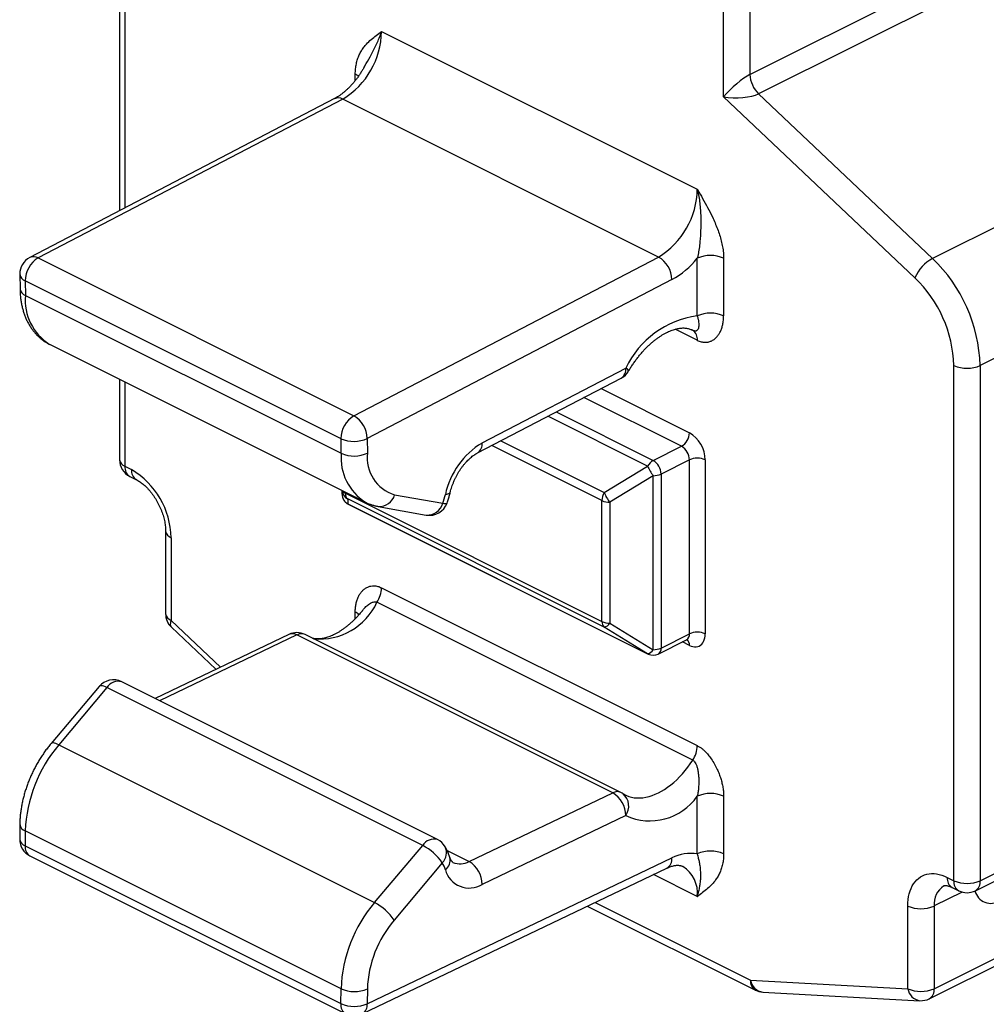
# Model space of a CAD drawing. Units: millimetres. Extents: x 0 to 140, y 0 to 99.
# Drawn here: x 65 to 91, y 33 to 59 of the extents above; entities that cross this region are included whole.
import ezdxf

# ---------------------------------------------------------------- set-up
doc = ezdxf.new("R2010")
doc.units = ezdxf.units.MM
doc.header["$LTSCALE"] = 0.333333

msp = doc.modelspace()

# ---------------------------------------------------------------- linework, layer by layer
at = {"color": 7, "linetype": 'Continuous', "lineweight": 25}
for p, q in [((84.175, 58.007), (94.782, 63.311)), ((95.014, 62.787), (84.408, 57.484)), ((67.235, 61.499), (67.235, 54.345)), ((83.468, 57.401), (83.468, 59.869)), ((84.175, 59.869), (84.175, 58.007)), ((74.276, 59.162), (82.761, 54.919)), ((99.689, 58.366), (89.083, 53.063)), ((84.408, 57.484), (89.083, 53.063)), ((73.008, 57.356), (64.823, 53.088)), ((73.233, 57.342), (65.048, 53.074)), ((81.719, 53.099), (73.233, 57.342)), ((88.608, 52.539), (83.468, 57.401)), ((65.048, 53.074), (73.533, 48.832)), ((73.533, 48.832), (81.719, 53.099)), ((82.761, 51.516), (82.761, 53.066)), ((83.468, 53.066), (83.468, 51.516)), ((64.554, 52.637), (64.56, 52.244)), ((73.186, 48.217), (64.7, 52.46)), ((64.7, 52.46), (64.706, 52.067)), ((82.078, 52.493), (73.893, 48.225)), ((64.706, 52.067), (73.191, 47.824)), ((65.355, 50.753), (73.841, 46.51)), ((91.518, 50.763), (90.362, 50.185)), ((76.977, 48.101), (80.838, 50.114)), ((89.655, 36.337), (89.655, 50.185)), ((90.362, 50.185), (90.362, 36.337)), ((67.235, 49.813), (67.235, 47.651)), ((76.855, 47.834), (80.715, 49.847)), ((73.191, 47.824), (73.186, 48.217)), ((73.893, 48.225), (73.898, 47.832)), ((81.576, 47.632), (82.337, 48.012)), ((82.549, 47.646), (81.788, 47.266)), ((82.549, 42.97), (82.549, 47.646)), ((82.973, 47.646), (82.973, 42.97)), ((67.381, 47.474), (67.558, 47.385)), ((80.26, 46.767), (81.426, 47.481)), ((67.511, 47.203), (67.688, 47.115)), ((81.576, 47.222), (80.41, 46.508)), ((81.576, 42.546), (81.576, 47.222)), ((81.788, 47.266), (81.788, 42.589)), ((73.215, 46.726), (73.215, 46.823)), ((73.303, 46.751), (80.198, 43.303)), ((80.26, 43.151), (73.365, 46.598)), ((73.365, 46.598), (73.365, 46.467)), ((74.627, 46.712), (75.918, 46.481)), ((73.365, 46.467), (81.426, 42.437)), ((73.381, 46.458), (81.442, 42.427)), ((74.185, 46.396), (75.477, 46.165)), ((80.198, 43.303), (80.198, 46.552)), ((80.41, 46.508), (80.41, 43.259)), ((68.472, 45.733), (68.472, 43.511)), ((68.619, 45.556), (68.619, 43.334)), ((74.276, 44.209), (82.761, 39.966)), ((82.638, 39.576), (74.152, 43.819)), ((68.629, 43.147), (69.822, 42.018)), ((81.426, 42.437), (80.26, 43.151)), ((80.41, 43.259), (81.576, 42.546)), ((71.781, 42.956), (68.188, 41.236)), ((80.489, 38.698), (72.003, 42.941)), ((80.706, 38.71), (72.221, 42.952)), ((81.788, 42.589), (82.549, 42.97)), ((81.71, 42.427), (82.471, 42.808)), ((66.686, 41.559), (65.393, 40.021)), ((75.778, 37.442), (67.293, 41.684)), ((66.896, 41.528), (65.602, 39.99)), ((75.381, 37.285), (66.896, 41.528)), ((65.602, 39.99), (74.088, 35.747)), ((76.63, 36.852), (80.489, 38.698)), ((89.125, 33.434), (99.731, 38.738)), ((82.761, 37.057), (82.761, 38.605)), ((83.468, 38.605), (83.468, 37.057)), ((88.995, 33.164), (99.601, 38.467)), ((64.555, 37.853), (64.552, 37.453)), ((80.836, 38.086), (76.977, 36.239)), ((64.702, 37.677), (64.698, 37.276)), ((73.187, 33.434), (64.702, 37.677)), ((64.698, 37.276), (73.183, 33.034)), ((74.088, 35.747), (75.381, 37.285)), ((64.828, 37.001), (73.313, 32.759)), ((73.89, 33.029), (82.078, 36.948)), ((75.908, 36.818), (74.615, 35.28)), ((90.362, 36.337), (91.423, 36.867)), ((73.753, 32.755), (81.941, 36.674)), ((90.232, 36.066), (91.293, 36.597)), ((89.478, 36.425), (89.655, 36.337)), ((89.608, 36.155), (89.785, 36.066)), ((79.805, 35.652), (84.322, 33.393)), ((88.418, 33.434), (88.418, 35.657)), ((89.125, 35.657), (89.125, 33.434)), ((84.192, 33.664), (88.418, 33.434)), ((73.183, 33.034), (73.187, 33.434)), ((73.894, 33.429), (73.89, 33.029)), ((84.518, 33.341), (88.744, 33.112))]:
    msp.add_line(p, q, dxfattribs=at)
at = {"color": 1, "linetype": 'Continuous', "lineweight": 25}
for p, q in [((67.381, 61.322), (67.381, 54.422)), ((73.568, 57.844), (73.568, 58.015)), ((82.761, 50.862), (82.165, 51.16)), ((82.598, 51.149), (82.638, 51.129)), ((82.638, 51.129), (82.611, 51.143)), ((67.381, 49.74), (67.381, 47.474)), ((80.175, 49.565), (82.549, 48.378)), ((82.337, 48.012), (79.713, 49.324)), ((81.426, 47.481), (78.746, 48.82)), ((78.968, 48.936), (81.576, 47.632)), ((80.198, 46.552), (77.236, 48.033)), ((77.477, 48.159), (80.26, 46.767)), ((73.303, 46.779), (73.303, 46.751)), ((73.568, 43.379), (73.568, 43.555)), ((68.619, 43.334), (69.947, 42.078)), ((72.003, 42.941), (68.312, 41.174)), ((82.549, 42.662), (82.364, 42.754)), ((76.038, 37.148), (76.63, 36.852)), ((82.761, 35.911), (81.58, 36.501)), ((89.875, 36.032), (89.125, 35.657)), ((80.015, 35.752), (84.192, 33.664))]:
    msp.add_line(p, q, dxfattribs=at)
at = {"color": 1, "linetype": 'Continuous', "lineweight": 25, "flags": 128}
for points in [[(75.99, 46.72), (76.028, 46.725), (76.06, 46.732), (76.086, 46.742), (76.105, 46.754), (76.118, 46.768), (76.123, 46.78)], [(73.381, 46.458), (73.38, 46.458), (73.365, 46.467)], [(75.918, 46.481), (75.953, 46.476), (75.982, 46.474), (76.006, 46.475), (76.022, 46.478), (76.032, 46.484), (76.035, 46.488)], [(68.619, 43.334), (68.607, 43.294), (68.6, 43.256), (68.599, 43.223), (68.603, 43.193), (68.613, 43.168), (68.627, 43.149), (68.629, 43.147)], [(81.426, 42.437), (81.441, 42.427), (81.442, 42.427)], [(66.896, 41.528), (66.854, 41.547), (66.816, 41.562), (66.781, 41.572), (66.751, 41.577), (66.725, 41.577), (66.705, 41.572), (66.689, 41.562), (66.686, 41.559)], [(65.602, 39.99), (65.561, 40.009), (65.523, 40.024), (65.488, 40.034), (65.458, 40.039), (65.432, 40.039), (65.411, 40.034), (65.396, 40.024), (65.393, 40.021)], [(80.822, 38.641), (80.856, 38.625), (80.924, 38.599), (80.995, 38.579), (81.068, 38.566), (81.144, 38.56), (81.221, 38.56), (81.301, 38.566), (81.381, 38.58), (81.463, 38.599), (81.546, 38.625), (81.63, 38.658), (81.714, 38.696), (81.797, 38.741), (81.881, 38.792), (81.964, 38.848), (82.046, 38.91), (82.127, 38.977), (82.206, 39.05), (82.284, 39.127), (82.36, 39.209), (82.433, 39.295), (82.504, 39.385), (82.572, 39.479), (82.638, 39.576)]]:
    msp.add_lwpolyline(points, dxfattribs=at)
at = {"color": 7, "linetype": 'Continuous', "lineweight": 25, "flags": 128}
for points in [[(82.549, 42.662), (82.596, 42.642), (82.643, 42.628), (82.689, 42.621), (82.733, 42.622), (82.774, 42.629), (82.813, 42.643), (82.849, 42.665), (82.88, 42.692), (82.908, 42.726), (82.931, 42.765), (82.949, 42.81), (82.962, 42.86), (82.97, 42.913), (82.973, 42.97)], [(88.418, 35.657), (88.42, 35.744), (88.428, 35.829), (88.44, 35.91), (88.457, 35.987), (88.479, 36.061), (88.505, 36.13), (88.537, 36.195), (88.572, 36.254), (88.612, 36.309), (88.656, 36.357), (88.703, 36.4), (88.754, 36.438), (88.809, 36.469), (88.867, 36.493), (88.927, 36.512), (88.99, 36.524), (89.056, 36.529), (89.123, 36.528), (89.192, 36.52), (89.263, 36.506), (89.334, 36.485), (89.406, 36.458), (89.478, 36.425)]]:
    msp.add_lwpolyline(points, dxfattribs=at)
at = {"color": 7, "linetype": 'Continuous', "lineweight": 25}
for centre, radius, start, end in [((72.103, 59.198), 2.173, 301.3492, 359.0567), ((84.931, 58.03), 0.756, 181.7215, 226.2202), ((80.58, 54.959), 2.181, 301.4623, 358.9437), ((65.054, 52.644), 0.5, 117.5365, 180.8224), ((65.424, 52.456), 0.723, 121.317, 179.7043), ((81.346, 52.468), 0.733, 1.9081, 59.426), ((80.982, 54.491), 2.279, 298.745, 321.2921), ((83.114, 52.271), 0.87, 66.0159, 113.9841), ((89.581, 52.134), 1.053, 118.2065, 157.3871), ((86.188, 50.052), 4.176, 1.8181, 46.1236), ((86.246, 50.079), 3.411, 1.7764, 46.1653), ((83.089, 49.046), 2.491, 97.5643, 154.6279), ((83.114, 50.721), 0.87, 66.0159, 113.9841), ((82.472, 50.89), 0.291, 354.4003, 55.1812), ((80.484, 50.29), 0.5, 297.5365, 329.3975), ((90.009, 50.98), 0.87, 246.0159, 293.9841), ((73.91, 48.213), 0.725, 121.3825, 179.6388), ((73.16, 48.2), 0.733, 1.9081, 59.426), ((73.531, 48.998), 0.854, 246.144, 295.0764), ((82.117, 48.384), 0.431, 300.546, 359.2441), ((82.108, 47.634), 0.865, 0.8204, 59.3895), ((78.093, 46.259), 2.153, 121.2127, 167.6536), ((82.117, 47.641), 0.431, 0.7559, 59.454), ((67.735, 47.651), 0.5, 180, 243.4349), ((73.537, 48.605), 0.854, 246.144, 295.0764), ((74.918, 47.698), 1.029, 172.5279, 253.5248), ((82.761, 47.173), 0.519, 65.8815, 114.1185), ((66.446, 45.519), 2.173, 0.9831, 59.2269), ((81.76, 47.299), 0.381, 118.9828, 151.4342), ((82.317, 47.825), 0.955, 201.1005, 219.1095), ((81.357, 47.26), 0.431, 0.7559, 59.454), ((81.586, 47.709), 0.487, 268.8567, 294.5452), ((73.515, 46.726), 0.3, 180, 243.4349), ((73.513, 46.726), 0.299, 180.0459, 240.164), ((73.485, 46.736), 0.183, 175.4045, 228.8915), ((73.776, 47.253), 2.277, 340.1631, 346.454), ((80.638, 46.541), 0.44, 149.1539, 178.5773), ((81.151, 47.111), 0.955, 201.1005, 219.1095), ((75.565, 46.657), 0.5, 259.8578, 340.2061), ((80.4, 46.995), 0.487, 245.4548, 271.1433), ((73.532, 44.229), 0.744, 326.4968, 358.436), ((68.972, 43.511), 0.5, 180, 226.5964), ((80.381, 43.289), 0.183, 175.4045, 228.8915), ((80.4, 43.747), 0.487, 245.4548, 271.1433), ((80.218, 43.367), 0.221, 281.1333, 330.7317), ((71.997, 42.505), 0.5, 63.4349, 115.5768), ((82.761, 42.496), 0.519, 65.8815, 114.1185), ((81.383, 42.654), 0.221, 281.1333, 330.7317), ((81.576, 42.696), 0.3, 243.4349, 296.5651), ((81.586, 43.033), 0.487, 268.8567, 294.5452), ((67.069, 41.237), 0.5, 63.4349, 139.9402), ((68.503, 37.528), 3.804, 139.6848, 177.768), ((82.017, 39.986), 0.744, 326.4968, 358.436), ((80.125, 38.087), 0.711, 359.8635, 59.2317), ((80.483, 38.262), 0.5, 55.2464, 63.4349), ((83.114, 37.811), 0.87, 66.0159, 113.9841), ((81.485, 39.506), 1.561, 245.4334, 324.7938), ((65.052, 37.448), 0.5, 179.487, 243.4349), ((75.554, 36.994), 0.5, 30.881, 63.4349), ((74.718, 36.007), 1.44, 34.2679, 62.5812), ((82.582, 35.989), 1.083, 80.5044, 117.7151), ((83.114, 36.263), 0.87, 66.0159, 113.9841), ((75.156, 36.374), 0.873, 17.2145, 30.5576), ((76.266, 36.24), 0.711, 359.8635, 59.2317), ((76.63, 36.802), 0.662, 194.8668, 301.6793), ((90.009, 37.132), 0.87, 246.0159, 293.9841), ((90.009, 36.514), 0.5, 243.4349, 296.5651), ((76.988, 33.286), 3.804, 139.6848, 177.768), ((73.424, 34.469), 1.44, 34.2679, 62.5812), ((88.771, 36.451), 0.87, 246.0159, 293.9841), ((76.93, 33.313), 3.038, 139.6486, 177.8042), ((73.546, 34.238), 0.881, 245.9398, 293.2855), ((84.545, 33.84), 0.5, 243.4349, 266.8959), ((88.771, 34.229), 0.87, 246.0159, 293.9841), ((88.771, 33.611), 0.5, 266.8959, 296.5651), ((73.542, 33.838), 0.88, 245.9362, 293.289)]:
    msp.add_arc(centre, radius, start, end, dxfattribs=at)
at = {"color": 1, "linetype": 'Continuous', "lineweight": 25}
for centre, radius, start, end in [((73.412, 57.69), 0.361, 47.6153, 64.4031), ((73.108, 57.13), 0.246, 59.3115, 113.8226), ((64.922, 52.863), 0.246, 59.3115, 113.8226), ((64.779, 52.674), 0.228, 189.3195, 249.8474), ((64.785, 52.281), 0.228, 189.3195, 249.8474), ((66.105, 51.94), 1.404, 174.8237, 237.761), ((80.564, 50.078), 0.276, 303.2082, 7.4689), ((80.765, 49.965), 0.165, 25.3178, 63.9614), ((76.704, 48.065), 0.276, 303.3268, 7.4573), ((67.458, 47.687), 0.226, 189.1805, 250.0981), ((74.6, 47.703), 1.414, 175.0731, 237.4989), ((67.661, 47.442), 0.282, 173.5289, 237.8002), ((67.838, 47.354), 0.282, 173.5294, 237.795), ((73.513, 46.857), 0.299, 186.8327, 240.1587), ((73.37, 46.908), 0.17, 211.8298, 246.6631), ((74.219, 46.816), 0.421, 265.3501, 345.6273), ((75.51, 46.585), 0.421, 265.4531, 345.6192), ((68.696, 45.769), 0.227, 189.263, 250.0889), ((72.606, 44.535), 1.704, 264.6907, 335.1336), ((68.696, 43.547), 0.226, 189.1805, 250.0981), ((73.419, 43.241), 0.348, 44.3702, 64.6143), ((71.877, 42.725), 0.25, 59.7473, 112.5373), ((72.123, 42.73), 0.242, 66.2517, 119.6359), ((82.379, 42.952), 0.171, 302.536, 6.1349), ((82.372, 42.679), 0.178, 354.5696, 49.9829), ((81.618, 42.571), 0.171, 302.536, 6.1349), ((67.198, 41.343), 0.354, 74.4884, 148.553), ((80.609, 38.488), 0.242, 66.2517, 119.6359), ((80.478, 38.342), 0.44, 324.421, 48.8836), ((64.763, 37.877), 0.21, 186.5254, 252.8545), ((64.76, 37.477), 0.21, 186.5207, 252.8552), ((75.683, 37.1), 0.354, 74.4884, 148.553), ((64.981, 37.242), 0.285, 172.9988, 237.5435), ((75.643, 37.087), 0.377, 314.4594, 25.7604), ((75.803, 36.889), 0.318, 305.9473, 12.7873), ((76.39, 37.278), 0.489, 246.5022, 299.3868), ((81.791, 36.92), 0.288, 301.1826, 5.4937), ((81.915, 36.004), 0.851, 353.7398, 57.5801), ((89.759, 36.393), 0.282, 173.5289, 237.8002), ((89.935, 36.305), 0.282, 173.5289, 237.8002), ((90.082, 36.305), 0.282, 302.1998, 6.4711), ((89.702, 35.712), 0.58, 123.1682, 185.4701), ((90.65, 36.171), 0.443, 194.4485, 303.2968), ((84.472, 33.632), 0.282, 173.5289, 237.8002), ((84.575, 33.725), 0.389, 189.1534, 261.551), ((88.801, 33.496), 0.389, 189.1534, 261.551), ((88.845, 33.402), 0.281, 302.1293, 6.5416), ((73.466, 32.999), 0.285, 172.9988, 237.5435), ((73.603, 33.001), 0.288, 301.1826, 5.4937)]:
    msp.add_arc(centre, radius, start, end, dxfattribs=at)
at = {"color": 7, "linetype": 'Continuous', "lineweight": 25}
for major_axis, ratio, start_param, end_param in [((0.492, 0.454), 0.199546, 0.603168, 2.173964), ((0.685, 0.012), 0.291658, 4.164466, 5.735262)]:
    msp.add_ellipse((83.821, 57.578), major_axis=major_axis, ratio=ratio, start_param=start_param, end_param=end_param, dxfattribs=at)
for points, knots in [([(73.568, 58.015), (73.57, 58.064), (73.573, 58.16), (73.596, 58.294), (73.63, 58.42), (73.676, 58.535), (73.733, 58.641), (73.798, 58.737), (73.885, 58.841), (73.996, 58.949), (74.132, 59.058), (74.227, 59.127), (74.274, 59.161), (74.276, 59.162)], [0, 0, 0, 0, 0.082572, 0.165465, 0.248144, 0.332763, 0.417673, 0.502717, 0.587521, 0.723851, 0.860382, 0.996923, 1, 1, 1, 1]), ([(73.799, 58.187), (73.785, 58.163), (73.755, 58.111), (73.707, 58.034), (73.654, 57.956), (73.599, 57.881), (73.542, 57.809), (73.484, 57.741), (73.425, 57.677), (73.365, 57.618), (73.304, 57.562), (73.244, 57.511), (73.184, 57.465), (73.125, 57.424), (73.066, 57.387), (73.028, 57.366), (73.008, 57.356)], [0, 0, 0, 0, 0.0634524, 0.1366054, 0.2096465, 0.28254, 0.3552513, 0.4277477, 0.4999987, 0.5719778, 0.6436637, 0.7150425, 0.7861101, 0.8568764, 0.9273694, 1, 1, 1, 1]), ([(82.761, 54.919), (82.762, 54.917), (82.81, 54.835), (82.904, 54.672), (83.04, 54.427), (83.151, 54.208), (83.238, 54.017), (83.303, 53.856), (83.36, 53.693), (83.406, 53.531), (83.441, 53.372), (83.463, 53.215), (83.466, 53.116), (83.468, 53.066)], [0, 0, 0, 0, 0.003077, 0.139618, 0.276149, 0.412479, 0.497283, 0.582327, 0.667237, 0.751856, 0.834535, 0.917428, 1, 1, 1, 1]), ([(82.761, 54.919), (82.761, 54.917), (82.773, 54.867), (82.796, 54.758), (82.823, 54.59), (82.842, 54.407), (82.853, 54.222), (82.857, 53.995), (82.851, 53.779), (82.837, 53.574), (82.821, 53.412), (82.802, 53.271), (82.781, 53.153), (82.768, 53.095), (82.761, 53.066)], [0, 0, 0, 0, 0.004186, 0.084925, 0.18285, 0.280786, 0.380387, 0.480007, 0.642588, 0.724136, 0.805669, 0.902303, 0.951159, 1, 1, 1, 1]), ([(64.56, 52.244), (64.56, 52.224), (64.561, 52.165), (64.567, 52.07), (64.579, 51.959), (64.597, 51.851), (64.619, 51.746), (64.647, 51.643), (64.679, 51.544), (64.717, 51.449), (64.76, 51.359), (64.807, 51.272), (64.859, 51.191), (64.915, 51.114), (64.975, 51.043), (65.039, 50.976), (65.106, 50.916), (65.176, 50.86), (65.25, 50.811), (65.31, 50.775), (65.346, 50.758), (65.355, 50.753)], [0, 0, 0, 0, 0.032077, 0.090821, 0.149619, 0.208345, 0.266913, 0.325227, 0.383183, 0.440675, 0.497609, 0.553908, 0.609523, 0.664432, 0.718648, 0.772209, 0.825177, 0.877636, 0.929681, 0.981419, 1, 1, 1, 1]), ([(82.761, 51.516), (82.769, 51.486), (82.785, 51.425), (82.797, 51.344), (82.801, 51.272), (82.797, 51.21), (82.785, 51.166), (82.769, 51.138), (82.753, 51.122), (82.735, 51.113), (82.714, 51.108), (82.69, 51.11), (82.663, 51.117), (82.646, 51.125), (82.638, 51.129)], [0, 0, 0, 0, 0.1226, 0.247507, 0.378002, 0.510147, 0.642027, 0.709373, 0.77667, 0.824913, 0.873747, 0.929623, 0.964293, 1, 1, 1, 1]), ([(82.761, 50.862), (82.778, 50.854), (82.813, 50.838), (82.88, 50.817), (82.961, 50.805), (83.052, 50.812), (83.136, 50.839), (83.211, 50.883), (83.278, 50.942), (83.335, 51.012), (83.382, 51.094), (83.42, 51.186), (83.447, 51.288), (83.465, 51.397), (83.467, 51.476), (83.468, 51.516)], [0, 0, 0, 0, 0.04334, 0.086683, 0.170527, 0.254449, 0.338728, 0.423425, 0.507834, 0.589708, 0.671835, 0.753718, 0.835738, 0.918008, 1, 1, 1, 1]), ([(80.915, 50.036), (80.924, 50.052), (80.953, 50.1), (81.002, 50.178), (81.064, 50.268), (81.127, 50.355), (81.192, 50.438), (81.259, 50.519), (81.328, 50.595), (81.397, 50.667), (81.468, 50.735), (81.538, 50.799), (81.609, 50.858), (81.68, 50.912), (81.751, 50.962), (81.821, 51.007), (81.889, 51.046), (81.957, 51.081), (82.023, 51.111), (82.087, 51.136), (82.149, 51.156), (82.209, 51.172), (82.266, 51.183), (82.321, 51.19), (82.374, 51.193), (82.423, 51.192), (82.471, 51.187), (82.518, 51.178), (82.562, 51.164), (82.593, 51.152), (82.609, 51.144), (82.611, 51.143)], [0, 0, 0, 0, 0.018348, 0.053983, 0.089582, 0.125132, 0.160623, 0.196043, 0.231385, 0.26664, 0.3018, 0.336861, 0.371819, 0.406675, 0.441432, 0.476101, 0.510697, 0.545245, 0.579782, 0.614343, 0.648991, 0.683813, 0.718927, 0.754487, 0.7907, 0.82784, 0.866269, 0.906458, 0.948974, 0.99432, 1, 1, 1, 1]), ([(76.123, 46.78), (76.126, 46.792), (76.134, 46.828), (76.152, 46.889), (76.176, 46.961), (76.204, 47.034), (76.235, 47.107), (76.269, 47.178), (76.306, 47.248), (76.346, 47.317), (76.387, 47.382), (76.431, 47.445), (76.477, 47.505), (76.524, 47.561), (76.572, 47.613), (76.62, 47.661), (76.667, 47.705), (76.715, 47.744), (76.761, 47.778), (76.805, 47.807), (76.836, 47.824), (76.852, 47.833), (76.855, 47.834)], [0, 0, 0, 0, 0.027455, 0.081358, 0.135451, 0.189731, 0.244146, 0.298645, 0.353175, 0.407673, 0.46208, 0.516342, 0.57041, 0.624237, 0.677777, 0.730993, 0.783856, 0.836347, 0.888465, 0.940233, 0.988946, 1, 1, 1, 1]), ([(67.688, 47.115), (67.695, 47.111), (67.716, 47.101), (67.752, 47.08), (67.797, 47.05), (67.843, 47.016), (67.89, 46.977), (67.938, 46.933), (67.985, 46.886), (68.033, 46.833), (68.079, 46.777), (68.124, 46.718), (68.168, 46.655), (68.21, 46.589), (68.249, 46.521), (68.286, 46.451), (68.32, 46.379), (68.351, 46.306), (68.379, 46.233), (68.403, 46.16), (68.424, 46.088), (68.441, 46.017), (68.454, 45.947), (68.464, 45.88), (68.47, 45.815), (68.472, 45.767), (68.472, 45.74), (68.472, 45.733)], [0, 0, 0, 0, 0.020959, 0.061322, 0.10182, 0.142521, 0.18348, 0.224719, 0.26624, 0.308032, 0.350073, 0.392333, 0.434778, 0.477371, 0.520071, 0.562839, 0.605633, 0.648404, 0.691105, 0.733694, 0.776132, 0.818382, 0.860409, 0.902183, 0.94368, 0.984885, 1, 1, 1, 1]), ([(76.035, 46.488), (76.042, 46.507), (76.061, 46.561), (76.088, 46.648), (76.11, 46.727), (76.12, 46.77), (76.123, 46.78)], [0, 0, 0, 0, 0.196759, 0.556917, 0.898651, 1, 1, 1, 1]), ([(73.841, 46.511), (73.857, 46.502), (73.9, 46.481), (73.972, 46.452), (74.056, 46.425), (74.127, 46.407), (74.17, 46.399), (74.185, 46.396)], [0, 0, 0, 0, 0.154467, 0.395399, 0.636334, 0.877816, 1, 1, 1, 1]), ([(73.568, 43.555), (73.57, 43.595), (73.572, 43.674), (73.589, 43.783), (73.617, 43.885), (73.654, 43.977), (73.702, 44.058), (73.759, 44.129), (73.825, 44.188), (73.901, 44.232), (73.985, 44.259), (74.075, 44.266), (74.157, 44.254), (74.224, 44.233), (74.258, 44.217), (74.276, 44.209)], [0, 0, 0, 0, 0.081992, 0.164262, 0.246282, 0.328165, 0.410292, 0.492166, 0.576575, 0.661272, 0.745551, 0.829473, 0.913317, 0.95666, 1, 1, 1, 1]), ([(73.766, 43.603), (73.761, 43.597), (73.735, 43.563), (73.685, 43.504), (73.617, 43.428), (73.547, 43.356), (73.477, 43.288), (73.406, 43.225), (73.335, 43.166), (73.264, 43.112), (73.193, 43.062), (73.124, 43.018), (73.055, 42.979), (72.987, 42.944), (72.921, 42.914), (72.857, 42.889), (72.795, 42.869), (72.736, 42.854), (72.679, 42.843), (72.624, 42.836), (72.572, 42.833), (72.522, 42.835), (72.474, 42.84), (72.441, 42.846), (72.424, 42.851), (72.422, 42.852)], [0, 0, 0, 0, 0.009971, 0.056525, 0.102976, 0.149311, 0.195522, 0.241601, 0.287546, 0.333356, 0.379037, 0.424602, 0.470073, 0.515484, 0.560882, 0.606314, 0.651865, 0.697653, 0.743831, 0.790608, 0.838258, 0.887147, 0.937756, 0.990713, 1, 1, 1, 1]), ([(82.471, 42.808), (82.471, 42.808), (82.476, 42.811), (82.486, 42.813), (82.495, 42.815), (82.499, 42.814), (82.498, 42.815), (82.498, 42.815)], [0, 0, 0, 0, 0.01376, 0.413171, 0.716824, 0.983738, 1, 1, 1, 1]), ([(65.393, 40.021), (65.379, 40.004), (65.339, 39.956), (65.276, 39.875), (65.204, 39.775), (65.135, 39.673), (65.069, 39.568), (65.007, 39.461), (64.948, 39.352), (64.893, 39.24), (64.841, 39.127), (64.794, 39.013), (64.75, 38.897), (64.711, 38.78), (64.675, 38.663), (64.644, 38.545), (64.618, 38.427), (64.596, 38.309), (64.578, 38.191), (64.565, 38.074), (64.557, 37.961), (64.556, 37.888), (64.555, 37.853)], [0, 0, 0, 0, 0.02788, 0.07926, 0.130569, 0.181822, 0.23303, 0.284206, 0.335364, 0.386518, 0.437681, 0.488866, 0.540085, 0.591355, 0.642689, 0.694101, 0.745602, 0.797202, 0.84891, 0.900727, 0.952652, 1, 1, 1, 1]), ([(82.761, 39.966), (82.784, 39.954), (82.829, 39.929), (82.896, 39.879), (82.972, 39.812), (83.054, 39.722), (83.142, 39.605), (83.224, 39.473), (83.293, 39.338), (83.348, 39.207), (83.391, 39.084), (83.425, 38.961), (83.449, 38.84), (83.465, 38.72), (83.467, 38.644), (83.468, 38.605)], [0, 0, 0, 0, 0.0571032, 0.1144419, 0.1715889, 0.2566903, 0.3418619, 0.4379154, 0.534012, 0.6118802, 0.6899621, 0.7678333, 0.8451592, 0.9226966, 1, 1, 1, 1]), ([(82.638, 39.576), (82.646, 39.571), (82.664, 39.56), (82.694, 39.529), (82.726, 39.478), (82.753, 39.403), (82.775, 39.313), (82.789, 39.214), (82.799, 39.099), (82.801, 38.975), (82.796, 38.847), (82.784, 38.722), (82.769, 38.645), (82.761, 38.605)], [0, 0, 0, 0, 0.035943, 0.073125, 0.144386, 0.227152, 0.312183, 0.414617, 0.518115, 0.641942, 0.767143, 0.882689, 1, 1, 1, 1]), ([(80.822, 38.641), (80.808, 38.648), (80.79, 38.658), (80.772, 38.67), (80.768, 38.673)], [0, 0, 0, 0, 0.759522, 1, 1, 1, 1]), ([(76.113, 36.96), (76.107, 36.977), (76.092, 37.025), (76.062, 37.1), (76.024, 37.18), (75.996, 37.229), (75.983, 37.251)], [0, 0, 0, 0, 0.173932, 0.465798, 0.755027, 1, 1, 1, 1]), ([(83.468, 37.057), (83.466, 37.009), (83.463, 36.912), (83.441, 36.779), (83.406, 36.653), (83.36, 36.538), (83.303, 36.432), (83.238, 36.336), (83.151, 36.232), (83.04, 36.124), (82.904, 36.015), (82.81, 35.946), (82.762, 35.912), (82.761, 35.911)], [0, 0, 0, 0, 0.082572, 0.165465, 0.248144, 0.332763, 0.417673, 0.502717, 0.587521, 0.723851, 0.860382, 0.996923, 1, 1, 1, 1]), ([(82.761, 35.911), (82.761, 35.913), (82.773, 35.951), (82.796, 36.031), (82.823, 36.148), (82.842, 36.266), (82.853, 36.379), (82.857, 36.51), (82.851, 36.627), (82.837, 36.738), (82.821, 36.83), (82.802, 36.915), (82.781, 36.994), (82.768, 37.036), (82.761, 37.057)], [0, 0, 0, 0, 0.0041857, 0.0849247, 0.1828504, 0.2807863, 0.3803871, 0.4800065, 0.6425875, 0.7241358, 0.8056686, 0.9023034, 0.9511591, 1, 1, 1, 1]), ([(76.195, 36.829), (76.194, 36.83), (76.19, 36.832), (76.184, 36.836), (76.174, 36.845), (76.164, 36.857), (76.152, 36.873), (76.139, 36.895), (76.126, 36.922), (76.118, 36.945), (76.114, 36.958), (76.113, 36.96)], [0, 0, 0, 0, 0.058409, 0.229005, 0.373763, 0.503881, 0.624465, 0.751733, 0.872289, 0.980889, 1, 1, 1, 1]), ([(81.941, 36.674), (81.95, 36.678), (81.977, 36.691), (82.021, 36.709), (82.071, 36.725), (82.118, 36.738), (82.162, 36.746), (82.202, 36.751), (82.24, 36.752), (82.275, 36.75), (82.308, 36.745), (82.338, 36.736), (82.359, 36.729), (82.37, 36.723), (82.371, 36.722)], [0, 0, 0, 0, 0.043958, 0.129086, 0.214327, 0.300047, 0.386667, 0.474778, 0.565209, 0.659161, 0.758419, 0.865737, 0.985344, 1, 1, 1, 1]), ([(89.385, 36.197), (89.388, 36.199), (89.395, 36.202), (89.408, 36.205), (89.424, 36.206), (89.443, 36.206), (89.467, 36.204), (89.495, 36.198), (89.528, 36.189), (89.563, 36.176), (89.591, 36.164), (89.606, 36.156), (89.608, 36.155)], [0, 0, 0, 0, 0.178487, 0.298122, 0.406491, 0.506639, 0.601713, 0.701936, 0.798774, 0.893729, 0.982427, 1, 1, 1, 1])]:
    msp.add_open_spline(points, degree=3, knots=knots, dxfattribs=at)
at = {"color": 1, "linetype": 'Continuous', "lineweight": 25}
for points, knots in [([(73.799, 58.187), (73.809, 58.204), (73.864, 58.303), (73.949, 58.447), (74.045, 58.623), (74.118, 58.766), (74.182, 58.908), (74.234, 59.038), (74.263, 59.122), (74.275, 59.16), (74.276, 59.162)], [0, 0, 0, 0, 0.048379, 0.28972, 0.434797, 0.579847, 0.727099, 0.874334, 0.993806, 1, 1, 1, 1]), ([(73.767, 43.601), (73.776, 43.613), (73.81, 43.658), (73.864, 43.711), (73.926, 43.762), (73.971, 43.792), (74.013, 43.814), (74.053, 43.828), (74.091, 43.833), (74.125, 43.83), (74.143, 43.822), (74.152, 43.819)], [0, 0, 0, 0, 0.086689, 0.332574, 0.458139, 0.58361, 0.673557, 0.764607, 0.868785, 0.933425, 1, 1, 1, 1])]:
    msp.add_open_spline(points, degree=3, knots=knots, dxfattribs=at)

doc.saveas('drawing.dxf')
